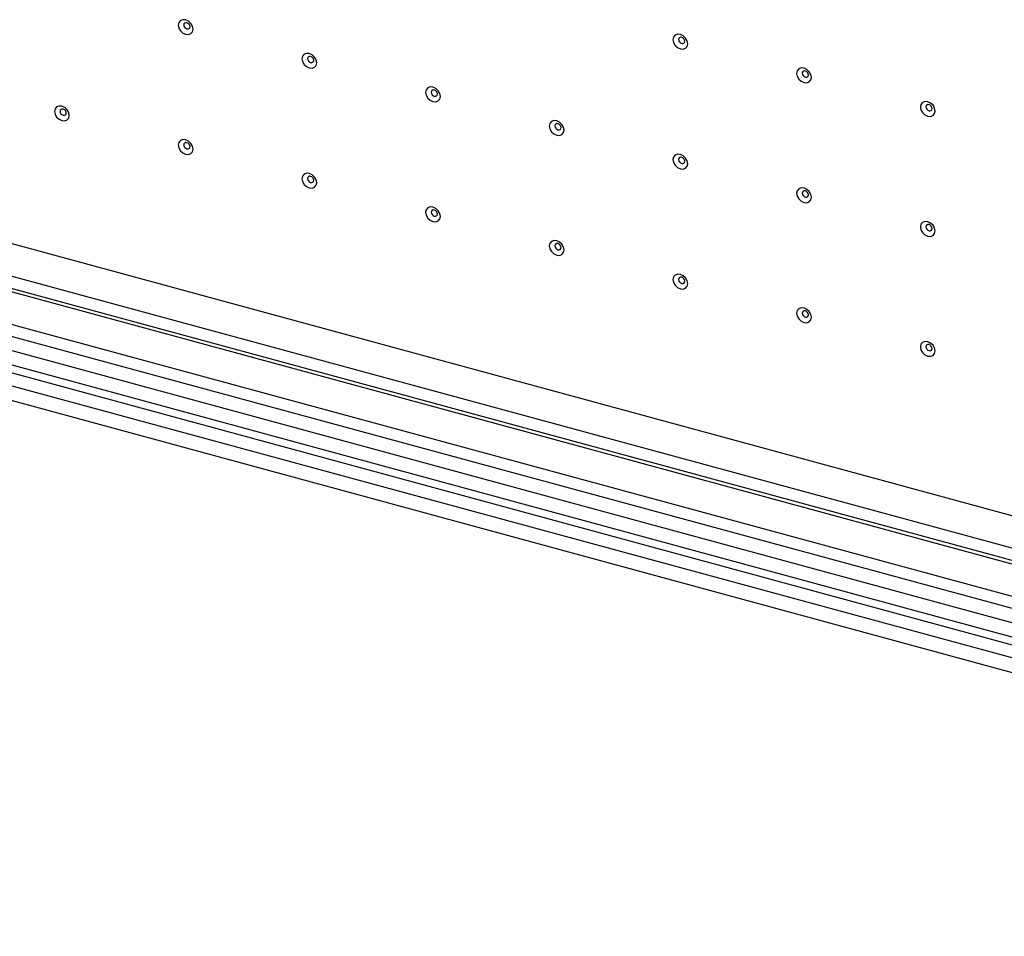
# Model space of a CAD drawing. Extents: x 15 to 405, y 7 to 288.
# Drawn here: x 352 to 369, y 163 to 180 of the extents above; entities that cross this region are included whole.
import ezdxf

# ---------------------------------------------------------------- set-up
doc = ezdxf.new("R2010")
doc.units = 0
doc.layers.get('0').update_dxf_attribs({"linetype": 'CONTINUOUS'})

msp = doc.modelspace()

# ---------------------------------------------------------------- linework, layer by layer
at = {"color": 7, "linetype": 'CONTINUOUS'}
for p, q in [((384.6686, 166.6889), (338.0843, 179.3496)), ((336.6447, 178.9442), (384.6686, 165.8923)), ((384.6686, 166.1066), (337.6176, 178.8941)), ((337.421, 178.6727), (384.6686, 165.8318)), ((336.9543, 178.2172), (384.3591, 165.3336)), ((336.9543, 178.0029), (384.3591, 165.1193)), ((384.5802, 164.802), (336.8216, 177.7818)), ((384.5802, 164.5449), (336.8216, 177.5246)), ((335.5343, 177.2437), (386.6537, 163.3506)), ((336.883, 177.3718), (384.6415, 164.392)), ((386.6537, 163.6077), (336.861, 177.1403))]:
    msp.add_line(p, q, dxfattribs=at)
for points in [[(354.6671, 179.5571), (354.657, 179.6091), (354.6283, 179.6586), (354.5852, 179.6982), (354.5345, 179.7218), (354.4837, 179.7258), (354.4407, 179.7096), (354.4119, 179.6757), (354.4018, 179.6292), (354.4119, 179.5773), (354.4407, 179.5278), (354.4837, 179.4882), (354.5345, 179.4646), (354.5852, 179.4606), (354.6283, 179.4768), (354.657, 179.5107), (354.6671, 179.5571)], [(354.6139, 179.6007), (354.6096, 179.6227), (354.5975, 179.6436), (354.5793, 179.6603), (354.5578, 179.6703), (354.5364, 179.672), (354.5182, 179.6652), (354.506, 179.6508), (354.5017, 179.6312), (354.506, 179.6092), (354.5182, 179.5883), (354.5364, 179.5716), (354.5578, 179.5616), (354.5793, 179.5599), (354.5975, 179.5668), (354.6096, 179.5811), (354.6139, 179.6007)], [(363.5113, 179.2964), (363.5012, 179.3483), (363.4725, 179.3979), (363.4294, 179.4374), (363.3787, 179.461), (363.3279, 179.465), (363.2848, 179.4488), (363.2561, 179.415), (363.246, 179.3685), (363.2561, 179.3165), (363.2848, 179.267), (363.3279, 179.2274), (363.3787, 179.2039), (363.4294, 179.1999), (363.4725, 179.216), (363.5012, 179.2499), (363.5113, 179.2964)], [(363.4581, 179.34), (363.4538, 179.3619), (363.4416, 179.3829), (363.4234, 179.3996), (363.402, 179.4096), (363.3805, 179.4112), (363.3623, 179.4044), (363.3502, 179.3901), (363.3459, 179.3705), (363.3502, 179.3485), (363.3623, 179.3276), (363.3805, 179.3108), (363.402, 179.3009), (363.4234, 179.2992), (363.4416, 179.306), (363.4538, 179.3203), (363.4581, 179.34)], [(356.8782, 178.9562), (356.8681, 179.0082), (356.8393, 179.0577), (356.7963, 179.0973), (356.7455, 179.1208), (356.6948, 179.1248), (356.6517, 179.1087), (356.623, 179.0748), (356.6129, 179.0283), (356.623, 178.9764), (356.6517, 178.9268), (356.6948, 178.8873), (356.7455, 178.8637), (356.7963, 178.8597), (356.8393, 178.8759), (356.8681, 178.9098), (356.8782, 178.9562)], [(356.8249, 178.9998), (356.8207, 179.0218), (356.8085, 179.0427), (356.7903, 179.0594), (356.7689, 179.0694), (356.7474, 179.0711), (356.7292, 179.0642), (356.7171, 179.0499), (356.7128, 179.0303), (356.7171, 179.0083), (356.7292, 178.9874), (356.7474, 178.9707), (356.7689, 178.9607), (356.7903, 178.959), (356.8085, 178.9658), (356.8207, 178.9802), (356.8249, 178.9998)], [(365.7224, 178.6955), (365.7123, 178.7474), (365.6835, 178.7969), (365.6405, 178.8365), (365.5897, 178.8601), (365.5389, 178.8641), (365.4959, 178.8479), (365.4671, 178.814), (365.457, 178.7676), (365.4671, 178.7156), (365.4959, 178.6661), (365.5389, 178.6265), (365.5897, 178.6029), (365.6405, 178.5989), (365.6835, 178.6151), (365.7123, 178.649), (365.7224, 178.6955)], [(365.6691, 178.7391), (365.6648, 178.761), (365.6527, 178.7819), (365.6345, 178.7987), (365.613, 178.8086), (365.5916, 178.8103), (365.5734, 178.8035), (365.5612, 178.7892), (365.557, 178.7695), (365.5612, 178.7476), (365.5734, 178.7266), (365.5916, 178.7099), (365.613, 178.7), (365.6345, 178.6983), (365.6527, 178.7051), (365.6648, 178.7194), (365.6691, 178.7391)], [(359.0892, 178.3553), (359.0791, 178.4072), (359.0504, 178.4568), (359.0073, 178.4963), (358.9566, 178.5199), (358.9058, 178.5239), (358.8628, 178.5078), (358.834, 178.4739), (358.8239, 178.4274), (358.834, 178.3755), (358.8628, 178.3259), (358.9058, 178.2864), (358.9566, 178.2628), (359.0073, 178.2588), (359.0504, 178.2749), (359.0791, 178.3088), (359.0892, 178.3553)], [(359.036, 178.3989), (359.0317, 178.4208), (359.0196, 178.4418), (359.0014, 178.4585), (358.9799, 178.4685), (358.9584, 178.4702), (358.9403, 178.4633), (358.9281, 178.449), (358.9238, 178.4294), (358.9281, 178.4074), (358.9403, 178.3865), (358.9584, 178.3698), (358.9799, 178.3598), (359.0014, 178.3581), (359.0196, 178.3649), (359.0317, 178.3792), (359.036, 178.3989)], [(352.4561, 178.0151), (352.446, 178.0671), (352.4172, 178.1166), (352.3742, 178.1562), (352.3234, 178.1797), (352.2727, 178.1838), (352.2296, 178.1676), (352.2009, 178.1337), (352.1908, 178.0872), (352.2009, 178.0353), (352.2296, 177.9858), (352.2727, 177.9462), (352.3234, 177.9226), (352.3742, 177.9186), (352.4172, 177.9348), (352.446, 177.9687), (352.4561, 178.0151)], [(352.4028, 178.0587), (352.3986, 178.0807), (352.3864, 178.1016), (352.3682, 178.1183), (352.3468, 178.1283), (352.3253, 178.13), (352.3071, 178.1232), (352.295, 178.1088), (352.2907, 178.0892), (352.295, 178.0672), (352.3071, 178.0463), (352.3253, 178.0296), (352.3468, 178.0196), (352.3682, 178.0179), (352.3864, 178.0247), (352.3986, 178.0391), (352.4028, 178.0587)], [(367.9334, 178.0946), (367.9233, 178.1465), (367.8946, 178.196), (367.8515, 178.2356), (367.8007, 178.2592), (367.75, 178.2632), (367.7069, 178.247), (367.6782, 178.2131), (367.6681, 178.1667), (367.6782, 178.1147), (367.7069, 178.0652), (367.75, 178.0256), (367.8007, 178.002), (367.8515, 177.998), (367.8946, 178.0142), (367.9233, 178.0481), (367.9334, 178.0946)], [(367.8801, 178.1381), (367.8759, 178.1601), (367.8637, 178.181), (367.8455, 178.1978), (367.8241, 178.2077), (367.8026, 178.2094), (367.7844, 178.2026), (367.7723, 178.1883), (367.768, 178.1686), (367.7723, 178.1467), (367.7844, 178.1257), (367.8026, 178.109), (367.8241, 178.099), (367.8455, 178.0973), (367.8637, 178.1042), (367.8759, 178.1185), (367.8801, 178.1381)], [(361.3003, 177.7544), (361.2902, 177.8063), (361.2614, 177.8559), (361.2184, 177.8954), (361.1676, 177.919), (361.1168, 177.923), (361.0738, 177.9068), (361.045, 177.8729), (361.0349, 177.8265), (361.045, 177.7745), (361.0738, 177.725), (361.1168, 177.6854), (361.1676, 177.6619), (361.2184, 177.6579), (361.2614, 177.674), (361.2902, 177.7079), (361.3003, 177.7544)], [(361.247, 177.798), (361.2427, 177.8199), (361.2306, 177.8409), (361.2124, 177.8576), (361.1909, 177.8676), (361.1695, 177.8692), (361.1513, 177.8624), (361.1391, 177.8481), (361.1349, 177.8284), (361.1391, 177.8065), (361.1513, 177.7856), (361.1695, 177.7688), (361.1909, 177.7589), (361.2124, 177.7572), (361.2306, 177.764), (361.2427, 177.7783), (361.247, 177.798)], [(354.6671, 177.4142), (354.657, 177.4662), (354.6283, 177.5157), (354.5852, 177.5552), (354.5345, 177.5788), (354.4837, 177.5828), (354.4407, 177.5667), (354.4119, 177.5328), (354.4018, 177.4863), (354.4119, 177.4344), (354.4407, 177.3848), (354.4837, 177.3453), (354.5345, 177.3217), (354.5852, 177.3177), (354.6283, 177.3338), (354.657, 177.3677), (354.6671, 177.4142)], [(354.6139, 177.4578), (354.6096, 177.4798), (354.5975, 177.5007), (354.5793, 177.5174), (354.5578, 177.5274), (354.5364, 177.5291), (354.5182, 177.5222), (354.506, 177.5079), (354.5017, 177.4883), (354.506, 177.4663), (354.5182, 177.4454), (354.5364, 177.4287), (354.5578, 177.4187), (354.5793, 177.417), (354.5975, 177.4238), (354.6096, 177.4382), (354.6139, 177.4578)], [(363.5113, 177.1535), (363.5012, 177.2054), (363.4725, 177.2549), (363.4294, 177.2945), (363.3787, 177.3181), (363.3279, 177.3221), (363.2848, 177.3059), (363.2561, 177.272), (363.246, 177.2256), (363.2561, 177.1736), (363.2848, 177.1241), (363.3279, 177.0845), (363.3787, 177.0609), (363.4294, 177.0569), (363.4725, 177.0731), (363.5012, 177.107), (363.5113, 177.1535)], [(363.4581, 177.1971), (363.4538, 177.219), (363.4416, 177.2399), (363.4234, 177.2567), (363.402, 177.2666), (363.3805, 177.2683), (363.3623, 177.2615), (363.3502, 177.2472), (363.3459, 177.2275), (363.3502, 177.2056), (363.3623, 177.1846), (363.3805, 177.1679), (363.402, 177.158), (363.4234, 177.1563), (363.4416, 177.1631), (363.4538, 177.1774), (363.4581, 177.1971)], [(356.8782, 176.8133), (356.8681, 176.8652), (356.8393, 176.9148), (356.7963, 176.9543), (356.7455, 176.9779), (356.6948, 176.9819), (356.6517, 176.9658), (356.623, 176.9319), (356.6129, 176.8854), (356.623, 176.8335), (356.6517, 176.7839), (356.6948, 176.7444), (356.7455, 176.7208), (356.7963, 176.7168), (356.8393, 176.7329), (356.8681, 176.7668), (356.8782, 176.8133)], [(356.8249, 176.8569), (356.8207, 176.8788), (356.8085, 176.8998), (356.7903, 176.9165), (356.7689, 176.9265), (356.7474, 176.9282), (356.7292, 176.9213), (356.7171, 176.907), (356.7128, 176.8874), (356.7171, 176.8654), (356.7292, 176.8445), (356.7474, 176.8277), (356.7689, 176.8178), (356.7903, 176.8161), (356.8085, 176.8229), (356.8207, 176.8372), (356.8249, 176.8569)], [(365.7224, 176.5525), (365.7123, 176.6045), (365.6835, 176.654), (365.6405, 176.6936), (365.5897, 176.7172), (365.5389, 176.7212), (365.4959, 176.705), (365.4671, 176.6711), (365.457, 176.6247), (365.4671, 176.5727), (365.4959, 176.5232), (365.5389, 176.4836), (365.5897, 176.46), (365.6405, 176.456), (365.6835, 176.4722), (365.7123, 176.5061), (365.7224, 176.5525)], [(365.6691, 176.5961), (365.6648, 176.6181), (365.6527, 176.639), (365.6345, 176.6558), (365.613, 176.6657), (365.5916, 176.6674), (365.5734, 176.6606), (365.5612, 176.6463), (365.557, 176.6266), (365.5612, 176.6047), (365.5734, 176.5837), (365.5916, 176.567), (365.613, 176.557), (365.6345, 176.5553), (365.6527, 176.5622), (365.6648, 176.5765), (365.6691, 176.5961)], [(359.0892, 176.2124), (359.0791, 176.2643), (359.0504, 176.3139), (359.0073, 176.3534), (358.9566, 176.377), (358.9058, 176.381), (358.8628, 176.3648), (358.834, 176.3309), (358.8239, 176.2845), (358.834, 176.2325), (358.8628, 176.183), (358.9058, 176.1434), (358.9566, 176.1199), (359.0073, 176.1158), (359.0504, 176.132), (359.0791, 176.1659), (359.0892, 176.2124)], [(359.036, 176.256), (359.0317, 176.2779), (359.0196, 176.2989), (359.0014, 176.3156), (358.9799, 176.3255), (358.9584, 176.3272), (358.9403, 176.3204), (358.9281, 176.3061), (358.9238, 176.2864), (358.9281, 176.2645), (358.9403, 176.2436), (358.9584, 176.2268), (358.9799, 176.2169), (359.0014, 176.2152), (359.0196, 176.222), (359.0317, 176.2363), (359.036, 176.256)], [(367.9334, 175.9516), (367.9233, 176.0036), (367.8946, 176.0531), (367.8515, 176.0927), (367.8007, 176.1163), (367.75, 176.1203), (367.7069, 176.1041), (367.6782, 176.0702), (367.6681, 176.0237), (367.6782, 175.9718), (367.7069, 175.9223), (367.75, 175.8827), (367.8007, 175.8591), (367.8515, 175.8551), (367.8946, 175.8713), (367.9233, 175.9052), (367.9334, 175.9516)], [(367.8801, 175.9952), (367.8759, 176.0172), (367.8637, 176.0381), (367.8455, 176.0548), (367.8241, 176.0648), (367.8026, 176.0665), (367.7844, 176.0597), (367.7723, 176.0453), (367.768, 176.0257), (367.7723, 176.0037), (367.7844, 175.9828), (367.8026, 175.9661), (367.8241, 175.9561), (367.8455, 175.9544), (367.8637, 175.9613), (367.8759, 175.9756), (367.8801, 175.9952)], [(361.3003, 175.6115), (361.2902, 175.6634), (361.2614, 175.7129), (361.2184, 175.7525), (361.1676, 175.7761), (361.1168, 175.7801), (361.0738, 175.7639), (361.045, 175.73), (361.0349, 175.6836), (361.045, 175.6316), (361.0738, 175.5821), (361.1168, 175.5425), (361.1676, 175.5189), (361.2184, 175.5149), (361.2614, 175.5311), (361.2902, 175.565), (361.3003, 175.6115)], [(361.247, 175.6551), (361.2427, 175.677), (361.2306, 175.6979), (361.2124, 175.7147), (361.1909, 175.7246), (361.1695, 175.7263), (361.1513, 175.7195), (361.1391, 175.7052), (361.1349, 175.6855), (361.1391, 175.6636), (361.1513, 175.6426), (361.1695, 175.6259), (361.1909, 175.6159), (361.2124, 175.6143), (361.2306, 175.6211), (361.2427, 175.6354), (361.247, 175.6551)], [(363.5113, 175.0105), (363.5012, 175.0625), (363.4725, 175.112), (363.4294, 175.1516), (363.3787, 175.1752), (363.3279, 175.1792), (363.2848, 175.163), (363.2561, 175.1291), (363.246, 175.0827), (363.2561, 175.0307), (363.2848, 174.9812), (363.3279, 174.9416), (363.3787, 174.918), (363.4294, 174.914), (363.4725, 174.9302), (363.5012, 174.9641), (363.5113, 175.0105)], [(363.4581, 175.0541), (363.4538, 175.0761), (363.4416, 175.097), (363.4234, 175.1137), (363.402, 175.1237), (363.3805, 175.1254), (363.3623, 175.1186), (363.3502, 175.1043), (363.3459, 175.0846), (363.3502, 175.0627), (363.3623, 175.0417), (363.3805, 175.025), (363.402, 175.015), (363.4234, 175.0133), (363.4416, 175.0202), (363.4538, 175.0345), (363.4581, 175.0541)], [(365.7224, 174.4096), (365.7123, 174.4616), (365.6835, 174.5111), (365.6405, 174.5507), (365.5897, 174.5743), (365.5389, 174.5783), (365.4959, 174.5621), (365.4671, 174.5282), (365.457, 174.4817), (365.4671, 174.4298), (365.4959, 174.3803), (365.5389, 174.3407), (365.5897, 174.3171), (365.6405, 174.3131), (365.6835, 174.3293), (365.7123, 174.3632), (365.7224, 174.4096)], [(365.6691, 174.4532), (365.6648, 174.4752), (365.6527, 174.4961), (365.6345, 174.5128), (365.613, 174.5228), (365.5916, 174.5245), (365.5734, 174.5177), (365.5612, 174.5033), (365.557, 174.4837), (365.5612, 174.4617), (365.5734, 174.4408), (365.5916, 174.4241), (365.613, 174.4141), (365.6345, 174.4124), (365.6527, 174.4193), (365.6648, 174.4336), (365.6691, 174.4532)], [(367.9334, 173.8087), (367.9233, 173.8607), (367.8946, 173.9102), (367.8515, 173.9498), (367.8007, 173.9733), (367.75, 173.9774), (367.7069, 173.9612), (367.6782, 173.9273), (367.6681, 173.8808), (367.6782, 173.8289), (367.7069, 173.7793), (367.75, 173.7398), (367.8007, 173.7162), (367.8515, 173.7122), (367.8946, 173.7284), (367.9233, 173.7623), (367.9334, 173.8087)], [(367.8801, 173.8523), (367.8759, 173.8743), (367.8637, 173.8952), (367.8455, 173.9119), (367.8241, 173.9219), (367.8026, 173.9236), (367.7844, 173.9167), (367.7723, 173.9024), (367.768, 173.8828), (367.7723, 173.8608), (367.7844, 173.8399), (367.8026, 173.8232), (367.8241, 173.8132), (367.8455, 173.8115), (367.8637, 173.8183), (367.8759, 173.8327), (367.8801, 173.8523)]]:
    msp.add_lwpolyline(points, dxfattribs=at)

doc.saveas('drawing.dxf')
